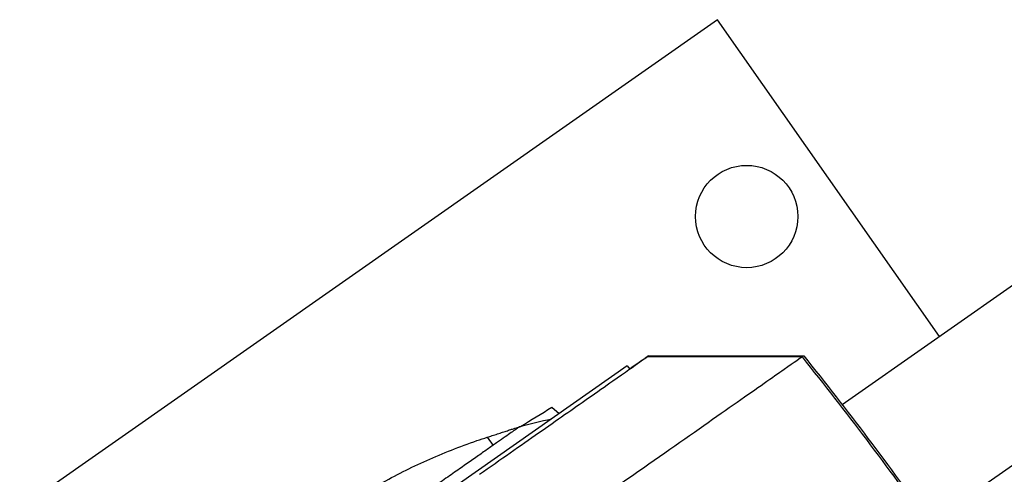
# Model space of a CAD drawing. Units: millimetres. Extents: x -7000 to 7000, y -8000 to 8000.
# Drawn here: x -5021 to -4800, y -3104 to -3002 of the extents above; entities that cross this region are included whole.
import ezdxf

# ---------------------------------------------------------------- set-up
doc = ezdxf.new("R2010")
doc.units = ezdxf.units.MM
doc.header["$LTSCALE"] = 20
doc.layers.add('2d', color=230, linetype='Continuous')

msp = doc.modelspace()

# ---------------------------------------------------------------- linework, layer by layer
at = {"layer": '2d'}
for p, q in [((-4864.23, -3001.97), (-5100.18, -3167.18)), ((-4814.36, -3073.19), (-4864.23, -3001.97)), ((-4717.82, -3005.6), (-4836.2, -3088.49)), ((-4879.71, -3077.51), (-4844.85, -3077.51)), ((-4884.53, -3079.78), (-5007.23, -3165.69)), ((-4884.53, -3079.78), (-4883.97, -3080.49)), ((-4816.87, -3115.3), (-4775.71, -3086.48)), ((-4901.46, -3089.07), (-4899.82, -3090.49)), ((-4915.96, -3095.79), (-4914.67, -3097.63))]:
    msp.add_line(p, q, dxfattribs=at)
msp.add_circle((-4857.67, -3046.2), 11.5, dxfattribs=at)
at = {"layer": '2d', "extrusion": (0, 0, -1)}
msp.add_arc((4871.65, -3228.45), 140, 74.6568, 77.6845, dxfattribs=at)
msp.add_ellipse((-5468.97, -3578.01), major_axis=(458.86, -655.32), ratio=0.999452, start_param=4.647338, end_param=4.706141, dxfattribs=at)
at = {"layer": '2d'}
for points, knots in [([(-4917.74, -3104.14), (-4912.98, -3100.8), (-4908.49, -3097.66), (-4900.31, -3091.93), (-4896.62, -3089.35), (-4891.31, -3085.63), (-4889.43, -3084.31), (-4884.96, -3081.18), (-4882.94, -3079.76), (-4880.75, -3078.23), (-4880.21, -3077.85), (-4880.07, -3077.76)], [-84.864219, -84.864219, -84.864219, -84.864219, -66.809805, -66.809805, -48.525447, -48.525447, -36.250423, -36.250423, -15.238387, -15.238387, 0, 0, 0, 0]), ([(-4845.22, -3077.77), (-4845.48, -3077.95), (-4846.82, -3078.88), (-4851.72, -3082.32), (-4855.29, -3084.81), (-4864.37, -3091.18), (-4869.89, -3095.04), (-4882.3, -3103.73), (-4889.19, -3108.55), (-4896.39, -3113.59)], [0, 0, 0, 0, 0.25, 0.25, 0.5, 0.5, 0.75, 0.75, 1, 1, 1, 1]), ([(-4880.07, -3077.76), (-4879.97, -3077.69), (-4879.94, -3077.67), (-4879.53, -3077.38), (-4879.72, -3077.51), (-4881.15, -3078.51), (-4882.32, -3079.33), (-4883.97, -3080.49)], [-305.473332, -305.473332, -305.473332, -305.473332, -297.400146, -297.400146, -241.512377, -241.512377, -188.968743, -188.968743, -188.968743, -188.968743]), ([(-4908.69, -3093.44), (-4908.69, -3093.44), (-4908.7, -3093.44), (-4908.72, -3093.46), (-4908.81, -3093.52), (-4909.1, -3093.72), (-4909.31, -3093.87), (-4909.86, -3094.25), (-4910.2, -3094.49), (-4910.99, -3095.05), (-4911.46, -3095.37), (-4912.49, -3096.1), (-4913.06, -3096.5), (-4914.31, -3097.37), (-4914.99, -3097.85), (-4916.42, -3098.85), (-4917.18, -3099.38), (-4918.75, -3100.48), (-4919.6, -3101.07), (-4921.39, -3102.33), (-4922.34, -3102.99), (-4924.33, -3104.39), (-4925.38, -3105.12), (-4927.53, -3106.63), (-4928.65, -3107.41), (-4930.95, -3109.02), (-4932.12, -3109.84), (-4934.51, -3111.52), (-4935.73, -3112.37), (-4938.17, -3114.08), (-4939.4, -3114.94), (-4941.86, -3116.66), (-4943.08, -3117.52), (-4945.5, -3119.21), (-4946.73, -3120.07), (-4949.22, -3121.82), (-4950.48, -3122.7), (-4953, -3124.46), (-4954.26, -3125.35), (-4956.77, -3127.1), (-4958.01, -3127.97), (-4960.46, -3129.68), (-4961.66, -3130.53), (-4964.01, -3132.17), (-4965.15, -3132.97), (-4967.36, -3134.52), (-4968.43, -3135.26), (-4970.47, -3136.69), (-4971.44, -3137.37), (-4972.36, -3138.02)], [180.983332, 180.983332, 180.983332, 180.983332, 181.823852, 181.823852, 186.258581, 186.258581, 190.693309, 190.693309, 195.128037, 195.128037, 199.562765, 199.562765, 203.997493, 203.997493, 208.432221, 208.432221, 212.866949, 212.866949, 217.301677, 217.301677, 221.736405, 221.736405, 226.171133, 226.171133, 230.605862, 230.605862, 235.04059, 235.04059, 239.475318, 239.475318, 243.910046, 243.910046, 248.344774, 248.344774, 252.779502, 252.779502, 257.21423, 257.21423, 261.648958, 261.648958, 266.083686, 266.083686, 270.518415, 270.518415, 274.953143, 274.953143, 279.387871, 279.387871, 283.822599, 283.822599, 283.822599, 283.822599]), ([(-4915.96, -3095.79), (-4915.59, -3095.68), (-4915.23, -3095.56), (-4914.5, -3095.32), (-4914.1, -3095.19), (-4913.3, -3094.93), (-4912.9, -3094.8), (-4912.14, -3094.56), (-4911.77, -3094.44), (-4911.09, -3094.22), (-4910.78, -3094.12), (-4910.23, -3093.94), (-4909.98, -3093.86), (-4909.53, -3093.71), (-4909.34, -3093.65), (-4909.02, -3093.55), (-4908.9, -3093.51), (-4908.74, -3093.45), (-4908.7, -3093.44), (-4908.69, -3093.44)], [27.302646, 27.302646, 27.302646, 27.302646, 28.410461, 28.410461, 29.624409, 29.624409, 30.838357, 30.838357, 32.052305, 32.052305, 33.266253, 33.266253, 34.421115, 34.421115, 35.575977, 35.575977, 36.730839, 36.730839, 37.8857, 37.8857, 37.8857, 37.8857]), ([(-4973.52, -3136.1), (-4973.13, -3135.53), (-4972.73, -3134.97), (-4970.3, -3131.6), (-4968.07, -3128.9), (-4963.28, -3123.71), (-4960.7, -3121.22), (-4955.27, -3116.52), (-4952.4, -3114.3), (-4946.47, -3110.14), (-4943.31, -3108.15), (-4936.67, -3104.39), (-4933.18, -3102.63), (-4925.93, -3099.38), (-4922.16, -3097.9), (-4917.52, -3096.31), (-4916.74, -3096.05), (-4915.96, -3095.79)], [57.536968, 57.536968, 57.536968, 57.536968, 59.936601, 59.936601, 71.923921, 71.923921, 83.911241, 83.911241, 95.898561, 95.898561, 107.885881, 107.885881, 119.873201, 119.873201, 131.860522, 131.860522, 134.260395, 134.260395, 134.260395, 134.260395])]:
    msp.add_open_spline(points, degree=3, knots=knots, dxfattribs=at)
for points, degree in [([(-4863.55, -3077.76), (-4880.07, -3077.76)], 1), ([(-4845.22, -3077.77), (-4863.55, -3077.76)], 1), ([(-4844.85, -3077.51), (-4835.04, -3089.74), (-4825.59, -3102.26), (-4816.52, -3115.05)], 3), ([(-4908.47, -3093.38), (-4906.14, -3091.93), (-4903.81, -3090.49), (-4901.46, -3089.07)], 3), ([(-4908.69, -3093.44), (-4908.69, -3093.44), (-4908.69, -3093.44), (-4908.69, -3093.44)], 3)]:
    msp.add_open_spline(points, degree=degree, dxfattribs=at)

doc.saveas('drawing.dxf')
